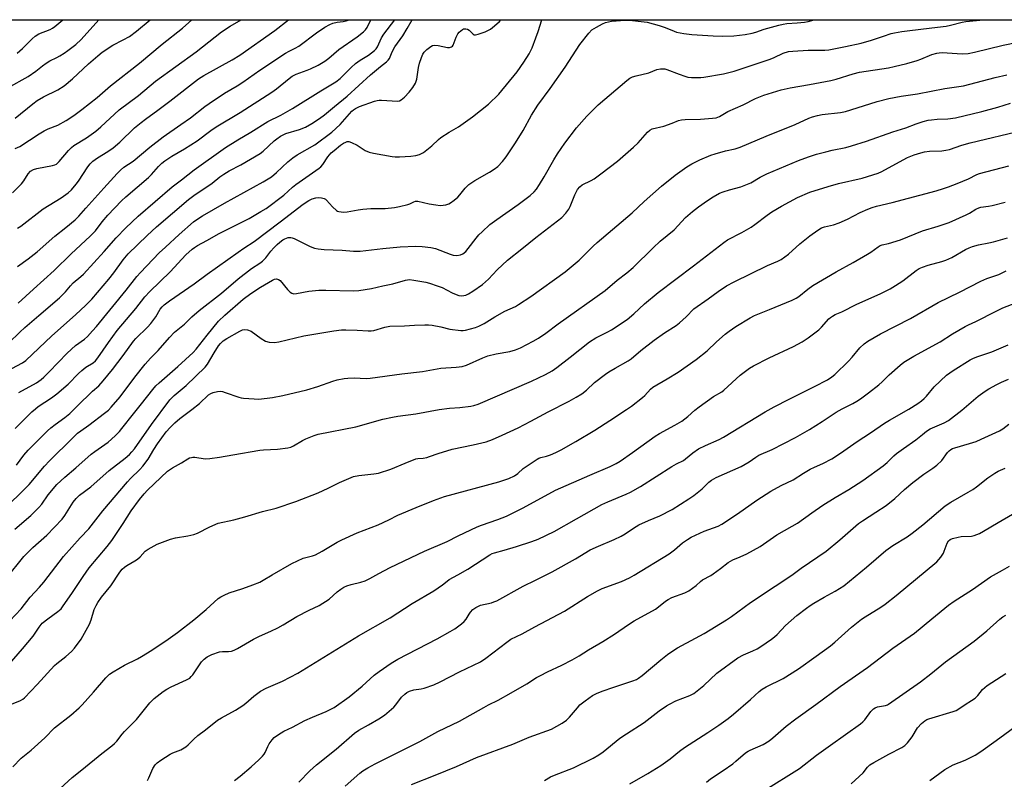
# Model space of a CAD drawing. Units: inches. Extents: x 1213771 to 1219771, y 557455 to 561456.
# Drawn here: x 1214597 to 1214976, y 561163 to 561456 of the extents above; entities that cross this region are included whole.
import ezdxf

# ---------------------------------------------------------------- set-up
doc = ezdxf.new("R2010")
doc.units = ezdxf.units.IN
doc.header["$MEASUREMENT"] = 0
doc.layers.add('NTRL-Trees', color=3, linetype='Continuous')
doc.layers.add('Undefined', color=1, linetype='Continuous')

msp = doc.modelspace()

# ---------------------------------------------------------------- linework, layer by layer
at = {"layer": 'NTRL-Trees'}
msp.add_polyline3d([(1214418.46, 561455.72, 0), (1215089.69, 561455.65, 0), (1215340.86, 561349.59, 0), (1215600.3, 561182.04, 0), (1215680.18, 561134.27, 0), (1215817.19, 561037.74, 0), (1215823.4, 561005.89, 0), (1215813.95, 560988.67, 0), (1215788.4, 560972.55, 0), (1215770.62, 560947.55, 0), (1215766.17, 560916.44, 0), (1215798.4, 560899.78, 0), (1215846.17, 560900.89, 0), (1215877.84, 560910.33, 0), (1215886.17, 560934.78, 0), (1215910.06, 560958.67, 0), (1215939.56, 560951.52, 0), (1216345.49, 560665.52, 0)], dxfattribs=at)
at = {"layer": 'Undefined'}
for points, elevation in [([(1214589.95, 561266.11), (1214600.74, 561276.74), (1214606.56, 561283.8), (1214608.49, 561285.93), (1214617.47, 561294.76), (1214619.32, 561296.49), (1214620.54, 561297.46), (1214623.6, 561299.58), (1214629.68, 561304.2), (1214631.19, 561305.43), (1214632.32, 561306.53), (1214635.67, 561310.52), (1214641.36, 561318.05), (1214645.38, 561323.09), (1214647.44, 561325.37), (1214650.31, 561328.37), (1214654.71, 561333.32), (1214656.69, 561335.39), (1214660.44, 561338.55), (1214663.35, 561341.32), (1214666.15, 561343.78), (1214674.75, 561350.37), (1214681.16, 561355.95), (1214686.32, 561359.88), (1214689.52, 561361.99), (1214690.58, 561362.78), (1214691.85, 561364.08), (1214693.75, 561366.54), (1214694.91, 561367.88), (1214696.15, 561369.17), (1214697.25, 561370.12), (1214698.42, 561370.99), (1214699.16, 561371.4), (1214700.44, 561371.81), (1214701.48, 561371.9), (1214702.01, 561371.79), (1214702.78, 561371.49), (1214708.93, 561368.34), (1214710.52, 561367.72), (1214711.94, 561367.49), (1214714.24, 561367.27), (1214721.18, 561366.96), (1214725.56, 561366.58), (1214728.08, 561366.64), (1214736.91, 561367.66), (1214743.53, 561368.25), (1214749.58, 561368.47), (1214752.07, 561368.41), (1214755.34, 561367.98), (1214757.1, 561367.64), (1214762.81, 561365.46), (1214763.94, 561365.11), (1214765.34, 561364.99), (1214766.72, 561365.16), (1214767.73, 561365.62), (1214768.85, 561366.51), (1214769.77, 561367.59), (1214772.79, 561371.62), (1214773.86, 561372.88), (1214775.06, 561374.1), (1214778.11, 561376.84), (1214780.77, 561378.84), (1214788.99, 561384.51), (1214793.65, 561388.09), (1214795.12, 561389.41), (1214796.04, 561390.48), (1214797.17, 561392.21), (1214799, 561395.25), (1214802.66, 561401.79), (1214804.12, 561404.13), (1214806.91, 561408.2), (1214811.45, 561414.11), (1214815.37, 561418.53), (1214819.78, 561422.93), (1214830.83, 561432.27), (1214832.02, 561433.15), (1214833.04, 561433.71), (1214834.45, 561434.15), (1214839.34, 561435.29), (1214842.44, 561436.52), (1214843.79, 561436.75), (1214844.88, 561436.82), (1214845.41, 561436.78), (1214846.26, 561436.57), (1214850.97, 561434.71), (1214853.17, 561433.94), (1214854.28, 561433.64), (1214855.69, 561433.51), (1214858.24, 561433.45), (1214859.38, 561433.48), (1214860.54, 561433.62), (1214868.04, 561434.9), (1214872.22, 561435.87), (1214877.92, 561437.89), (1214886.04, 561440.47), (1214887.58, 561441.11), (1214891.03, 561442.82), (1214893.05, 561443.42), (1214894.79, 561443.62), (1214900.64, 561444.02), (1214907.07, 561443.96), (1214908.59, 561444.09), (1214915.09, 561445.37), (1214921.01, 561446.65), (1214925.03, 561447.78), (1214929.6, 561449.44), (1214932.55, 561450.38), (1214933.93, 561450.7), (1214936.75, 561451.2), (1214938.76, 561451.49), (1214948.33, 561452.54), (1214953.76, 561453.27), (1214955.51, 561453.61), (1214959.98, 561454.78), (1214961.39, 561455.03), (1214968.18, 561455.66)], 472), ([(1214592.11, 561320.39), (1214598.18, 561323.61), (1214599.46, 561324.5), (1214609.36, 561333.99), (1214618.48, 561342.04), (1214622.5, 561345.76), (1214624.76, 561348.07), (1214631.34, 561355.78), (1214633.28, 561358.27), (1214636.89, 561363.32), (1214638.79, 561365.52), (1214646.08, 561372.66), (1214649.7, 561376.03), (1214661.98, 561386.43), (1214664.09, 561388.03), (1214671.16, 561392.84), (1214674.13, 561395.23), (1214675.6, 561396.25), (1214677.64, 561397.48), (1214682.23, 561399.85), (1214689.58, 561404.16), (1214690.73, 561405.1), (1214695.02, 561409.1), (1214696, 561409.88), (1214697.47, 561410.85), (1214698.49, 561411.42), (1214699.57, 561411.86), (1214704.72, 561413.43), (1214707.11, 561414.37), (1214709.55, 561415.69), (1214712.52, 561417.71), (1214714.45, 561419.11), (1214718.2, 561422.32), (1214723.11, 561426.23), (1214732.16, 561434.44), (1214736.03, 561437.75), (1214738.34, 561439.53), (1214738.94, 561440.12), (1214739.39, 561440.81), (1214740.46, 561443.34), (1214741.53, 561445.31), (1214744.57, 561449.54), (1214746.28, 561452.34), (1214748.21, 561455.69)], 464), ([(1214592.49, 561429.54), (1214600.31, 561433.81), (1214603.3, 561435.9), (1214605.82, 561437.97), (1214607.19, 561438.95), (1214608.61, 561439.82), (1214611.31, 561441.11), (1214612.55, 561441.79), (1214614.19, 561442.81), (1214615.62, 561443.85), (1214618.64, 561446.19), (1214620.69, 561448.1), (1214627.53, 561455.67), (1214627.56, 561455.7)], 448), ([(1214592.91, 561331.31), (1214597.11, 561335.43), (1214599.03, 561337.19), (1214604.47, 561341.79), (1214612.34, 561348.64), (1214614.64, 561350.92), (1214616.6, 561353.3), (1214617.6, 561354.39), (1214620.55, 561356.8), (1214621.56, 561357.78), (1214629.54, 561366.5), (1214634.14, 561371.77), (1214637.89, 561375.59), (1214642.7, 561380.02), (1214655.7, 561391.43), (1214659.38, 561394.01), (1214664.17, 561397.87), (1214676.35, 561406.54), (1214681.02, 561409.43), (1214686.1, 561412.4), (1214692.64, 561416.54), (1214697.58, 561419), (1214702.03, 561421.47), (1214713, 561428.29), (1214718.78, 561431.79), (1214720.42, 561433.08), (1214724.62, 561437.3), (1214726.39, 561438.91), (1214728.17, 561440.15), (1214731.37, 561442.1), (1214733.68, 561443.86), (1214734.29, 561444.47), (1214734.83, 561445.28), (1214736.33, 561448.71), (1214737.23, 561450.18), (1214741.52, 561455.69)], 462), ([(1214594.24, 561389.03), (1214597.69, 561392.57), (1214598.58, 561393.7), (1214600.28, 561396.34), (1214601.26, 561397.34), (1214602.38, 561398.01), (1214603.61, 561398.47), (1214609.69, 561399.54), (1214610.52, 561399.78), (1214611.17, 561400.11), (1214612.2, 561401.09), (1214615.77, 561405.33), (1214616.94, 561406.53), (1214617.9, 561407.23), (1214622.77, 561410.21), (1214626.3, 561412.76), (1214628.3, 561414.51), (1214635.39, 561421.04), (1214642.8, 561426.53), (1214649.3, 561431.99), (1214665.04, 561443.34), (1214674.74, 561451.02), (1214678.11, 561453.27), (1214682.32, 561455.69)], 454), ([(1214595.26, 561406.14), (1214597.09, 561406.94), (1214604.57, 561411.78), (1214606.49, 561412.95), (1214608.01, 561413.69), (1214611.69, 561415.11), (1214614.95, 561416.85), (1214617.89, 561418.84), (1214620.97, 561421.11), (1214626.81, 561425.76), (1214632.06, 561430.2), (1214643.2, 561438.93), (1214651.94, 561446.33), (1214659.7, 561452.51), (1214663.32, 561455.7)], 452), ([(1214595.31, 561298.36), (1214597.21, 561300.31), (1214601.77, 561304.7), (1214603.08, 561305.93), (1214604.15, 561306.77), (1214609.29, 561310.13), (1214611.36, 561311.62), (1214615.72, 561315.37), (1214619.68, 561319.44), (1214620.97, 561320.62), (1214622.53, 561321.88), (1214625.29, 561323.64), (1214626.24, 561324.42), (1214627.14, 561325.53), (1214631.28, 561331.5), (1214634.61, 561336.02), (1214641.8, 561344.55), (1214645.27, 561349.07), (1214647.12, 561351.03), (1214654.94, 561358.69), (1214660.98, 561365.15), (1214663.49, 561367.39), (1214664.37, 561368.06), (1214665.49, 561368.76), (1214669.11, 561370.7), (1214673.91, 561373.4), (1214681.83, 561377.32), (1214685.41, 561379.23), (1214689.95, 561381.83), (1214691.91, 561383.09), (1214698.77, 561388.22), (1214702.14, 561391.29), (1214703.34, 561392.27), (1214712.41, 561398.56), (1214713.01, 561399.09), (1214713.74, 561399.95), (1214715.72, 561402.89), (1214717.01, 561404.43), (1214718.09, 561405.38), (1214720.58, 561407.35), (1214721.74, 561408.12), (1214722.68, 561408.61), (1214723.17, 561408.77), (1214723.77, 561408.81), (1214724.84, 561408.5), (1214726.93, 561407.41), (1214730.03, 561405.35), (1214731.58, 561404.66), (1214733.32, 561404.27), (1214740.52, 561403.05), (1214741.64, 561402.93), (1214743.28, 561402.91), (1214747.64, 561403.15), (1214749.61, 561403.48), (1214750.98, 561403.81), (1214751.76, 561404.14), (1214752.5, 561404.6), (1214755.78, 561407.15), (1214758.26, 561409.63), (1214759.16, 561410.38), (1214762.42, 561412.43), (1214766.03, 561414.46), (1214771.41, 561418.3), (1214777.53, 561423.23), (1214781.49, 561427.1), (1214788.58, 561435.7), (1214791.22, 561439.39), (1214793.18, 561442.55), (1214794.32, 561444.87), (1214795.77, 561448.69), (1214796.66, 561451.17), (1214798.08, 561455.68)], 468), ([(1214595.34, 561417.84), (1214602.14, 561423.36), (1214603.77, 561424.56), (1214606.25, 561426.03), (1214611.7, 561428.71), (1214614.12, 561430.24), (1214617.38, 561432.98), (1214623.52, 561438.73), (1214627.08, 561441.84), (1214628.8, 561443.2), (1214632.86, 561445.95), (1214636.91, 561447.98), (1214639.26, 561449.27), (1214641.96, 561451.27), (1214647.33, 561455.7)], 450), ([(1214595.82, 561284.18), (1214598.64, 561288.01), (1214600.32, 561290.03), (1214607.79, 561297.37), (1214609.07, 561298.58), (1214610.66, 561299.92), (1214614.45, 561302.61), (1214616.31, 561304.06), (1214620.53, 561308.34), (1214623.65, 561311.34), (1214625.13, 561312.72), (1214627.47, 561314.71), (1214629.23, 561316.68), (1214632.81, 561320.98), (1214636.91, 561326.38), (1214640.84, 561332), (1214641.82, 561333.04), (1214646.25, 561337.28), (1214647.6, 561338.77), (1214649.41, 561341.26), (1214651.17, 561344.28), (1214651.84, 561345.14), (1214652.64, 561345.9), (1214654.71, 561347.43), (1214664.28, 561353.97), (1214669.26, 561357.74), (1214681.13, 561366.22), (1214683.33, 561367.72), (1214687.38, 561370.26), (1214697.28, 561377.92), (1214706.23, 561384.64), (1214708.39, 561386.08), (1214709.67, 561386.73), (1214711.05, 561387.1), (1214712.17, 561387.26), (1214713.27, 561387.19), (1214714.31, 561386.86), (1214714.78, 561386.61), (1214715.22, 561386.25), (1214717.51, 561383.64), (1214719, 561382.32), (1214719.47, 561382.04), (1214719.99, 561381.86), (1214721.67, 561381.64), (1214723.11, 561381.73), (1214727.41, 561382.56), (1214729.13, 561382.77), (1214732.3, 561382.98), (1214737.8, 561383.09), (1214741.32, 561383.36), (1214743.34, 561383.78), (1214746.47, 561384.58), (1214747.29, 561384.87), (1214748.75, 561385.61), (1214749.51, 561385.81), (1214750.32, 561385.79), (1214754.65, 561384.87), (1214757.28, 561384.43), (1214758.96, 561384.24), (1214760.07, 561384.27), (1214761.17, 561384.46), (1214762.24, 561384.77), (1214762.99, 561385.16), (1214764.39, 561386.23), (1214765.72, 561387.39), (1214766.49, 561388.24), (1214768.61, 561390.88), (1214770.04, 561392.25), (1214772.33, 561393.83), (1214777.94, 561397.06), (1214779.69, 561398.18), (1214781.11, 561399.25), (1214782.91, 561401.07), (1214784.33, 561402.96), (1214788, 561408.34), (1214790.9, 561413.07), (1214794.18, 561418.97), (1214796.51, 561422.81), (1214801.3, 561429.17), (1214807.13, 561437.43), (1214812.71, 561446.22), (1214816.17, 561450.54), (1214817.35, 561451.8), (1214819.12, 561452.89), (1214821.51, 561454.14), (1214822.6, 561454.62), (1214823.74, 561454.95), (1214824.9, 561455.16), (1214830.16, 561455.55), (1214831.91, 561455.5), (1214836.32, 561455.08), (1214838.65, 561454.73), (1214843.24, 561453.45), (1214845.21, 561452.83), (1214848.14, 561451.64), (1214850.01, 561450.98), (1214851.37, 561450.6), (1214852.76, 561450.35), (1214855.87, 561449.96), (1214864.1, 561449.53), (1214867.63, 561449.42), (1214872.03, 561449.49), (1214876.4, 561450.02), (1214879.08, 561450.55), (1214880.49, 561450.95), (1214883.72, 561452.06), (1214889.36, 561453.66), (1214891.03, 561454.04), (1214892.41, 561454.21), (1214896.4, 561454.48), (1214899.3, 561454.8), (1214900.59, 561455.04), (1214902.91, 561455.67)], 470), ([(1214596.07, 561442.8), (1214598.08, 561444.59), (1214601.85, 561448.39), (1214602.96, 561449.38), (1214604.43, 561450.3), (1214608.74, 561451.97), (1214609.69, 561452.46), (1214610.59, 561453.06), (1214613.6, 561455.7)], 446), ([(1214596.15, 561360.65), (1214600.29, 561363.67), (1214603.76, 561366.38), (1214610.6, 561372.39), (1214614.84, 561375.74), (1214618.38, 561378.71), (1214619.85, 561380.11), (1214622.5, 561383.18), (1214629.42, 561390.86), (1214634.55, 561396.49), (1214635.8, 561397.77), (1214637.16, 561398.88), (1214640.72, 561401.27), (1214647.16, 561406.62), (1214652.29, 561410.57), (1214659.05, 561415.43), (1214662.76, 561418), (1214668.38, 561422.31), (1214670.05, 561423.51), (1214675.9, 561427.38), (1214680.72, 561430.24), (1214682.92, 561431.64), (1214689.55, 561436.23), (1214699.44, 561442.78), (1214700.77, 561443.56), (1214703.13, 561444.71), (1214704.55, 561445.53), (1214711.33, 561450.62), (1214714.59, 561452.81), (1214716.51, 561453.91), (1214717.61, 561454.37), (1214719.28, 561454.79), (1214721.66, 561455.06), (1214722.75, 561455.27), (1214723.95, 561455.69)], 458), ([(1214596.2, 561375.48), (1214597.44, 561376.23), (1214606.12, 561382.89), (1214613.06, 561387.17), (1214615.74, 561389.04), (1214616.97, 561390.22), (1214618.83, 561392.36), (1214619.68, 561393.56), (1214623.25, 561399.06), (1214624.19, 561400.18), (1214625.23, 561401.21), (1214627.03, 561402.55), (1214630.92, 561404.93), (1214632.97, 561406.37), (1214635.6, 561408.6), (1214641.28, 561414.07), (1214643.79, 561416.17), (1214645.43, 561417.45), (1214650.2, 561420.9), (1214654.88, 561424.4), (1214665.89, 561432.89), (1214667.95, 561434.22), (1214678.82, 561440.26), (1214681.77, 561442.04), (1214695.28, 561451.53), (1214700.58, 561455.69)], 456), ([(1214596.42, 561346.57), (1214602.32, 561352.02), (1214610.25, 561359.16), (1214616.89, 561365.61), (1214624.22, 561372.39), (1214626.2, 561374.43), (1214628.81, 561377.84), (1214631.04, 561380.42), (1214636.25, 561385.97), (1214637.85, 561387.46), (1214646.61, 561395.02), (1214647.78, 561396.18), (1214650.55, 561399.25), (1214651.81, 561400.47), (1214652.93, 561401.4), (1214655.58, 561403.24), (1214660.54, 561406.05), (1214665.41, 561409.13), (1214670.67, 561413.08), (1214672.65, 561414.45), (1214681.95, 561420.05), (1214694.07, 561427.79), (1214695.9, 561429.09), (1214700.84, 561433.1), (1214702.02, 561433.94), (1214703.53, 561434.69), (1214707.72, 561436.27), (1214709.06, 561436.84), (1214711.96, 561438.27), (1214714.49, 561439.76), (1214716.11, 561440.97), (1214719.97, 561444.26), (1214726.94, 561449.13), (1214729.48, 561451), (1214730.25, 561451.79), (1214730.85, 561452.68), (1214732.28, 561455.69)], 460), ([(1214596.75, 561312.13), (1214603.5, 561315.95), (1214605.34, 561317.2), (1214606.38, 561318.14), (1214608.38, 561320.16), (1214615.27, 561327.39), (1214618.52, 561330.23), (1214621.98, 561332.77), (1214623.14, 561333.81), (1214625.11, 561335.89), (1214626.62, 561337.64), (1214638, 561351.54), (1214642.15, 561356.79), (1214643.5, 561358.35), (1214650.69, 561365.99), (1214653.21, 561368.1), (1214658.42, 561372.98), (1214664.03, 561377.9), (1214665.69, 561379.11), (1214667.48, 561380.19), (1214675.89, 561385.05), (1214690.81, 561393.28), (1214694.03, 561395.28), (1214695.99, 561396.85), (1214700.29, 561401.05), (1214702.18, 561402.58), (1214703.85, 561403.67), (1214710.69, 561407.57), (1214717.23, 561412.42), (1214720.45, 561415.41), (1214724.95, 561420.45), (1214725.59, 561421.02), (1214726.31, 561421.51), (1214727.93, 561422.25), (1214733.7, 561424.36), (1214734.72, 561424.66), (1214735.52, 561424.75), (1214736.34, 561424.74), (1214742.47, 561424.3), (1214743.29, 561424.43), (1214743.98, 561424.82), (1214745.24, 561425.93), (1214747.04, 561427.76), (1214748.43, 561429.62), (1214749.43, 561431.26), (1214749.76, 561432), (1214749.98, 561432.85), (1214750.55, 561437.3), (1214750.96, 561439.01), (1214751.76, 561441.18), (1214752.33, 561442.5), (1214752.79, 561443.21), (1214753.76, 561444.22), (1214755.31, 561445.44), (1214756.01, 561445.75), (1214756.76, 561445.89), (1214758.23, 561445.78), (1214761.73, 561445.06), (1214762.56, 561445.06), (1214763.3, 561445.22), (1214763.66, 561445.5), (1214763.92, 561445.89), (1214765.1, 561449), (1214765.75, 561450.27), (1214766.27, 561450.9), (1214766.86, 561451.46), (1214767.51, 561451.93), (1214767.95, 561452.14), (1214768.39, 561452.24), (1214768.83, 561452.25), (1214769.49, 561452.03), (1214770.11, 561451.63), (1214771.62, 561450.17), (1214772.02, 561449.95), (1214772.5, 561449.91), (1214773.55, 561450.13), (1214776.28, 561451.08), (1214777.61, 561451.63), (1214778.33, 561452.07), (1214779.88, 561453.33), (1214781.78, 561455.05), (1214782.37, 561455.68)], 466), ([(1214595.2, 561259.51), (1214601.27, 561264.89), (1214604.39, 561267.9), (1214605.51, 561269.23), (1214608, 561272.73), (1214611.39, 561276.8), (1214614.36, 561279.65), (1214618.69, 561283.13), (1214624.58, 561288.4), (1214625.97, 561289.44), (1214631.13, 561293.01), (1214633.83, 561295.56), (1214635.45, 561297.19), (1214636.41, 561298.29), (1214640.81, 561303.93), (1214643.95, 561307.78), (1214648.26, 561313.35), (1214649.41, 561314.7), (1214650.69, 561315.95), (1214657.91, 561322.21), (1214663.81, 561327.53), (1214665.05, 561328.92), (1214669.29, 561334.31), (1214673.65, 561339.59), (1214676.08, 561342), (1214683.11, 561348.06), (1214686.1, 561350.36), (1214689.72, 561352.77), (1214694.4, 561355.47), (1214695.15, 561355.78), (1214695.94, 561355.9), (1214696.7, 561355.73), (1214697.36, 561355.25), (1214700.17, 561351.85), (1214701.15, 561350.82), (1214701.82, 561350.4), (1214702.55, 561350.22), (1214703.69, 561350.29), (1214708.34, 561351.16), (1214712.27, 561351.63), (1214714.87, 561351.63), (1214725.56, 561351.37), (1214727.58, 561351.47), (1214732.54, 561352.24), (1214736.85, 561353.3), (1214740.76, 561354.05), (1214745.57, 561355.47), (1214746.4, 561355.62), (1214747.15, 561355.66), (1214748.84, 561355.47), (1214753.43, 561354.61), (1214754.83, 561354.25), (1214757.84, 561353.31), (1214759.72, 561352.63), (1214763.57, 561350.6), (1214765.13, 561349.91), (1214766.19, 561349.54), (1214767.24, 561349.42), (1214768.8, 561349.68), (1214769.83, 561350.12), (1214771.56, 561351.15), (1214775.22, 561353.75), (1214777.53, 561355.86), (1214780.85, 561359.45), (1214784.93, 561363.17), (1214790.35, 561367.45), (1214795.74, 561371.91), (1214805.81, 561379.6), (1214807.32, 561381.25), (1214808.49, 561382.81), (1214809, 561383.86), (1214810.74, 561388.27), (1214811.86, 561390.31), (1214812.71, 561391.43), (1214813.65, 561392.08), (1214817.07, 561393.75), (1214818.28, 561394.49), (1214820.82, 561396.33), (1214827.2, 561401.22), (1214833.44, 561406.64), (1214835.17, 561408.36), (1214838.8, 561412.39), (1214839.66, 561413.15), (1214840.57, 561413.66), (1214845.02, 561414.75), (1214848.31, 561415.89), (1214850.72, 561416.86), (1214851.83, 561417.15), (1214853.27, 561417.3), (1214859.13, 561417.4), (1214863.82, 561417.75), (1214865.22, 561417.98), (1214866.45, 561418.48), (1214869.78, 561420.35), (1214875.56, 561422.88), (1214880.4, 561425.39), (1214883.64, 561426.64), (1214890.24, 561428.72), (1214893.72, 561429.53), (1214901.16, 561430.78), (1214909.34, 561432.29), (1214911.47, 561432.83), (1214917.96, 561434.83), (1214920.46, 561435.46), (1214931.57, 561437.24), (1214933.81, 561437.68), (1214938.59, 561438.91), (1214942.62, 561440.06), (1214944, 561440.56), (1214948.33, 561442.33), (1214950.26, 561442.88), (1214951.1, 561443.02), (1214952.24, 561443.05), (1214960, 561442.62), (1214962.2, 561442.72), (1214964.75, 561443.19), (1214975.72, 561445.86), (1214981.37, 561447.08)], 474), ([(1214591.81, 561240.55), (1214598.6, 561249.02), (1214602.04, 561252.56), (1214607.47, 561257.28), (1214613.44, 561263.41), (1214614.47, 561264.82), (1214617.61, 561269.92), (1214618.81, 561271.43), (1214620.1, 561272.63), (1214624.42, 561275.88), (1214631.49, 561282.19), (1214637.68, 561286.92), (1214639.34, 561288.35), (1214640.26, 561289.28), (1214641.27, 561290.56), (1214647.81, 561299.89), (1214654.83, 561309.31), (1214655.56, 561310.13), (1214656.54, 561311.05), (1214661.19, 561314.86), (1214668.49, 561322), (1214669.33, 561323.13), (1214671.88, 561327.43), (1214673.64, 561330.17), (1214674.34, 561331.08), (1214675.34, 561332.04), (1214676.76, 561332.99), (1214681.84, 561335.78), (1214682.89, 561336.27), (1214683.72, 561336.47), (1214684.82, 561336.36), (1214686.14, 561335.84), (1214689.99, 561333.02), (1214691.64, 561332.01), (1214693.04, 561331.62), (1214695.11, 561331.43), (1214696.82, 561331.67), (1214706.43, 561334), (1214718, 561335.98), (1214720.9, 561336.33), (1214722.63, 561336.36), (1214726.97, 561336.2), (1214731.27, 561335.89), (1214732.37, 561335.87), (1214733.45, 561336.04), (1214737.65, 561337.29), (1214739.63, 561337.7), (1214745.27, 561337.82), (1214749.04, 561338.1), (1214753.06, 561338.24), (1214754.46, 561338.21), (1214755.84, 561338.06), (1214759.24, 561337.44), (1214762.63, 561336.62), (1214766.94, 561336.09), (1214767.79, 561336.09), (1214768.64, 561336.22), (1214772.54, 561337.26), (1214773.85, 561337.77), (1214775.84, 561338.75), (1214780, 561341.29), (1214783.91, 561343.51), (1214787.95, 561345.36), (1214789.15, 561346.03), (1214793.83, 561349.17), (1214807.09, 561358.6), (1214812.45, 561363.08), (1214817.88, 561368.57), (1214819.35, 561369.95), (1214832.82, 561381.33), (1214837.48, 561385.73), (1214844.2, 561391.64), (1214849.39, 561395.82), (1214853.94, 561399.01), (1214855.89, 561400.23), (1214858.93, 561401.74), (1214863.14, 561403.52), (1214864.78, 561404.11), (1214868.76, 561405.26), (1214872.56, 561406.06), (1214874.47, 561406.63), (1214884.42, 561410.85), (1214895.64, 561415.35), (1214900.88, 561417.77), (1214902.28, 561418.26), (1214904.29, 561418.83), (1214906.04, 561419.18), (1214913.13, 561420.05), (1214915.08, 561420.43), (1214919.5, 561421.73), (1214927.19, 561424.22), (1214931.73, 561425.38), (1214936.51, 561426.24), (1214942.8, 561427.15), (1214953.3, 561429.17), (1214960.47, 561430.29), (1214972.63, 561433.46), (1214977.19, 561434.51)], 476), ([(1214593.27, 561224.28), (1214597.56, 561228.87), (1214601.09, 561233.33), (1214604.66, 561237.23), (1214606.29, 561239.12), (1214613.91, 561249.01), (1214620.28, 561256.18), (1214623.66, 561259.66), (1214629.11, 561266.6), (1214638.53, 561277.79), (1214639.67, 561279.04), (1214643.25, 561282.55), (1214644.41, 561283.82), (1214646.46, 561286.46), (1214648.69, 561290.3), (1214650.09, 561292.47), (1214653.48, 561297.03), (1214654.92, 561298.75), (1214656.73, 561300.53), (1214658.68, 561302.22), (1214663.32, 561305.62), (1214666.24, 561307.96), (1214669.76, 561311.27), (1214670.59, 561311.84), (1214671.59, 561312.24), (1214673.23, 561312.58), (1214674.33, 561312.65), (1214675.14, 561312.53), (1214676.22, 561312.24), (1214681.47, 561310.4), (1214682.32, 561310.16), (1214683.2, 561310.03), (1214687.37, 561309.72), (1214689.16, 561309.67), (1214694.37, 561310.26), (1214698.41, 561311.09), (1214707.66, 561313.26), (1214711.84, 561314.53), (1214717.66, 561316.61), (1214719.35, 561317.05), (1214721.93, 561317.57), (1214723.34, 561317.72), (1214725.87, 561317.81), (1214730.41, 561317.63), (1214731.93, 561317.69), (1214744.25, 561319.37), (1214752.11, 561320.32), (1214759.25, 561321.56), (1214765.11, 561321.94), (1214767.46, 561322.24), (1214769.13, 561322.73), (1214775.44, 561325.57), (1214777.24, 561326.25), (1214780.55, 561327.01), (1214785.77, 561327.91), (1214787.99, 561328.56), (1214789.86, 561329.33), (1214794.73, 561331.97), (1214796.75, 561333.12), (1214799.68, 561334.97), (1214804.41, 561338.62), (1214822.44, 561351.5), (1214827.08, 561355.42), (1214830.89, 561358.26), (1214833.31, 561360.3), (1214840.98, 561367.94), (1214843.7, 561370.41), (1214849.01, 561374.87), (1214853.42, 561379.51), (1214856.1, 561381.85), (1214858.39, 561383.69), (1214861.92, 561386.15), (1214864.07, 561387.53), (1214866.56, 561388.88), (1214867.9, 561389.41), (1214870.38, 561390.22), (1214874.76, 561391.4), (1214877.24, 561392.34), (1214878.57, 561392.96), (1214882.15, 561395.07), (1214884.7, 561396.39), (1214896.92, 561401.47), (1214900.73, 561402.93), (1214903.92, 561403.94), (1214907.42, 561404.87), (1214909.91, 561405.47), (1214915.14, 561406.52), (1214917.28, 561407.12), (1214923.09, 561408.96), (1214933.23, 561412.51), (1214938.24, 561414.06), (1214942.3, 561415.64), (1214944.92, 561416.52), (1214946.8, 561416.98), (1214948.2, 561417.22), (1214950.29, 561417.39), (1214954.42, 561417.52), (1214957.37, 561417.92), (1214967.53, 561420.32), (1214973.74, 561422.01), (1214978.57, 561423.55)], 478), ([(1214587.2, 561201.07), (1214598.07, 561213.44), (1214602.21, 561218.43), (1214604.49, 561221.78), (1214605.71, 561223.33), (1214607.83, 561225.1), (1214611.78, 561227.84), (1214612.95, 561228.92), (1214613.83, 561230.06), (1214617.14, 561234.85), (1214621.42, 561241.35), (1214623.74, 561244.67), (1214630.73, 561252.91), (1214632.58, 561255.26), (1214636.88, 561261.7), (1214639.99, 561266.58), (1214643.18, 561270.99), (1214644.98, 561273.18), (1214646.3, 561274.59), (1214654, 561281.96), (1214655.89, 561283.23), (1214659.3, 561285.13), (1214661.75, 561286.64), (1214662.48, 561286.99), (1214663.18, 561287.22), (1214663.66, 561287.31), (1214664.5, 561287.3), (1214668.49, 561286.7), (1214670.23, 561286.73), (1214674.02, 561287.24), (1214679.05, 561288.19), (1214689.5, 561289.97), (1214690.94, 561290.12), (1214696.26, 561290.43), (1214700.32, 561290.89), (1214701.39, 561291.18), (1214702.41, 561291.59), (1214705.93, 561293.7), (1214707.21, 561294.35), (1214710.37, 561295.68), (1214712, 561296.17), (1214726.42, 561298.92), (1214736.87, 561301.87), (1214740.64, 561302.65), (1214742.69, 561303.01), (1214749.62, 561303.98), (1214758.53, 561305.61), (1214762.54, 561306.13), (1214766.51, 561306.45), (1214770.8, 561306.95), (1214771.94, 561307.17), (1214773.62, 561307.72), (1214794.07, 561316.49), (1214799.49, 561319.09), (1214802.02, 561320.5), (1214803.88, 561321.82), (1214809.07, 561325.81), (1214816.49, 561331.71), (1214818.86, 561333.17), (1214823.51, 561335.49), (1214824.96, 561336.29), (1214830.92, 561340.31), (1214833.51, 561342.41), (1214837.62, 561346.29), (1214842.83, 561350.63), (1214856.56, 561360.99), (1214868.13, 561369.98), (1214869.64, 561370.91), (1214875.09, 561373.8), (1214878.64, 561375.88), (1214880.09, 561376.85), (1214884.86, 561380.45), (1214886.69, 561381.7), (1214890.35, 561383.9), (1214896.49, 561387.31), (1214901.31, 561389.32), (1214908.34, 561391.51), (1214912.28, 561392.64), (1214921.5, 561394.71), (1214927.63, 561396.59), (1214928.96, 561397.21), (1214934.41, 561400.27), (1214938.9, 561402.61), (1214941.46, 561403.69), (1214943.98, 561404.49), (1214945.41, 561404.8), (1214947.43, 561405.09), (1214952.06, 561405.22), (1214953.68, 561405.43), (1214955.01, 561405.77), (1214959.77, 561407.36), (1214963.02, 561408.32), (1214983.45, 561413.25)], 480), ([(1214593.89, 561192.15), (1214597.31, 561193.54), (1214598.25, 561194.11), (1214598.91, 561194.64), (1214603.81, 561199.79), (1214610.44, 561207.12), (1214611.3, 561207.87), (1214614.8, 561210.48), (1214616.95, 561212.48), (1214618.11, 561213.78), (1214620.68, 561217.26), (1214623.9, 561223.04), (1214624.58, 561224.63), (1214625.76, 561228.58), (1214626.43, 561230.15), (1214627.1, 561231.38), (1214628.5, 561233.4), (1214632.07, 561237.8), (1214635.62, 561243), (1214636.54, 561244.16), (1214637.36, 561244.95), (1214638.31, 561245.61), (1214641.4, 561247.37), (1214642.38, 561248.02), (1214643.39, 561248.95), (1214645.4, 561251.04), (1214646.5, 561251.84), (1214650, 561253.74), (1214655.1, 561255.69), (1214657.02, 561256.24), (1214661.81, 561256.94), (1214664.14, 561257.46), (1214665.5, 561258.03), (1214670.27, 561260.49), (1214673.44, 561261.83), (1214679.5, 561263.2), (1214683.72, 561264.27), (1214690.49, 561266.38), (1214695.84, 561267.7), (1214703.42, 561270.22), (1214711.97, 561273.5), (1214715.87, 561275.33), (1214720.13, 561277.52), (1214725.58, 561279.82), (1214727.64, 561280.27), (1214733.43, 561280.83), (1214735.15, 561281.15), (1214739.97, 561282.71), (1214745.41, 561285.04), (1214749.54, 561286.61), (1214750.38, 561286.8), (1214752.43, 561286.95), (1214753.79, 561287.19), (1214754.89, 561287.52), (1214758.22, 561288.73), (1214763.56, 561290.38), (1214771.63, 561292.04), (1214776.61, 561293.25), (1214779.09, 561294.15), (1214782.87, 561295.75), (1214788.98, 561298.57), (1214793.84, 561301.09), (1214800.51, 561304.78), (1214808.67, 561308.89), (1214811.29, 561310.33), (1214813.53, 561311.67), (1214815.26, 561313.03), (1214818.37, 561316.04), (1214822.63, 561319.26), (1214823.85, 561320.08), (1214826.33, 561321.56), (1214831.29, 561324.32), (1214832.45, 561325.2), (1214836.27, 561328.39), (1214841.35, 561332.31), (1214845.38, 561335.1), (1214849.77, 561337.96), (1214851.11, 561339.07), (1214853.63, 561341.35), (1214856.68, 561344.38), (1214862.11, 561348.23), (1214865.99, 561351.1), (1214869.21, 561353.21), (1214872.16, 561354.83), (1214884.93, 561361.11), (1214888.95, 561362.75), (1214890.22, 561363.41), (1214893.03, 561365.43), (1214897.48, 561369.44), (1214901.26, 561372.52), (1214904.32, 561374.72), (1214905.8, 561375.58), (1214906.89, 561375.93), (1214910.41, 561376.71), (1214912.61, 561377.47), (1214915.75, 561378.93), (1214920.66, 561381.45), (1214923.62, 561382.76), (1214925.25, 561383.4), (1214926.92, 561383.9), (1214932.95, 561385.29), (1214949.91, 561389.85), (1214952.77, 561390.68), (1214954.71, 561391.36), (1214958.01, 561392.64), (1214962.33, 561394.49), (1214965.66, 561396.08), (1214966.63, 561396.45), (1214977.98, 561399.41)], 482), ([(1214594.35, 561168.08), (1214597.67, 561171.34), (1214601.52, 561174.49), (1214606.66, 561179.29), (1214610.44, 561183.08), (1214616.71, 561187.93), (1214619.88, 561190.79), (1214621.08, 561191.99), (1214625.45, 561196.75), (1214630.22, 561202.37), (1214631.6, 561203.75), (1214633.04, 561204.7), (1214637.41, 561207.15), (1214642.38, 561209.64), (1214643.9, 561210.5), (1214647.87, 561212.95), (1214654.15, 561217.23), (1214657.75, 561219.81), (1214664.11, 561224.62), (1214668.8, 561228.62), (1214673.51, 561232.87), (1214674.47, 561233.53), (1214675.77, 561234.21), (1214677.65, 561235.04), (1214682.9, 561236.73), (1214686.83, 561238.14), (1214689.48, 561239.19), (1214690.76, 561239.87), (1214694.28, 561242.04), (1214701.8, 561246.3), (1214706.21, 561248.36), (1214709.83, 561249.27), (1214710.93, 561249.7), (1214713.46, 561251.12), (1214719.26, 561254.57), (1214721.05, 561255.52), (1214727.04, 561258.21), (1214735.06, 561261.21), (1214739.21, 561263.16), (1214742.71, 561264.9), (1214749.65, 561267.88), (1214756.43, 561270.64), (1214760.56, 561272.15), (1214781.59, 561277.82), (1214785.41, 561279.11), (1214787.51, 561280.07), (1214788.82, 561281.01), (1214790.96, 561282.97), (1214796.28, 561286.49), (1214797, 561286.88), (1214797.73, 561287.16), (1214799.92, 561287.67), (1214801.47, 561288.16), (1214803.52, 561289.08), (1214805.56, 561290.12), (1214811.22, 561293.34), (1214818.5, 561297.73), (1214824.34, 561301.38), (1214830.7, 561305.62), (1214832.57, 561306.94), (1214836.91, 561310.3), (1214837.76, 561311.09), (1214839.96, 561313.44), (1214840.9, 561314.23), (1214846.32, 561317.41), (1214850.53, 561320.04), (1214857.51, 561324.84), (1214861.71, 561328.25), (1214865.4, 561331.73), (1214868.67, 561334.64), (1214870.25, 561335.84), (1214872.82, 561337.58), (1214878.28, 561340.87), (1214880.02, 561341.82), (1214885.7, 561344.2), (1214894.51, 561347.74), (1214896.02, 561348.45), (1214897.11, 561349.17), (1214900.46, 561351.94), (1214902.48, 561353.39), (1214911.4, 561358.62), (1214918.01, 561362.29), (1214923.53, 561365.47), (1214924.76, 561366.24), (1214927.61, 561368.29), (1214928.36, 561368.72), (1214929.1, 561368.99), (1214931.64, 561369.54), (1214936.17, 561370.94), (1214944.7, 561374.38), (1214950.66, 561376.17), (1214954.99, 561377.61), (1214961.54, 561380.55), (1214962.76, 561381.22), (1214965.27, 561382.8), (1214966.39, 561383.33), (1214967.1, 561383.51), (1214970.11, 561383.92), (1214971.51, 561384.22), (1214976.5, 561385.53)], 484), ([(1214612.65, 561159.75), (1214617.2, 561163.97), (1214621, 561166.95), (1214628.71, 561173.26), (1214632.48, 561176.11), (1214633.51, 561177.01), (1214634.42, 561177.97), (1214636.48, 561180.64), (1214637.36, 561181.64), (1214642.01, 561186.26), (1214647.13, 561192.67), (1214647.92, 561193.53), (1214648.81, 561194.31), (1214652.29, 561197.05), (1214653.7, 561198.01), (1214655.38, 561198.89), (1214661.32, 561201.53), (1214662.52, 561202.25), (1214663.11, 561202.81), (1214663.65, 561203.49), (1214667.08, 561208.55), (1214668.08, 561209.55), (1214669.19, 561210.41), (1214670.99, 561211.25), (1214673.92, 561212.32), (1214675.14, 561212.52), (1214677.42, 561212.52), (1214678.54, 561212.65), (1214679.6, 561212.98), (1214680.88, 561213.57), (1214687.05, 561217.24), (1214689.44, 561218.43), (1214693.78, 561220.32), (1214696.41, 561221.63), (1214698.48, 561222.74), (1214703.76, 561225.96), (1214708.47, 561228.38), (1214712.3, 561230.16), (1214716.2, 561232.66), (1214719.24, 561235.45), (1214720.64, 561236.5), (1214721.86, 561237.26), (1214722.95, 561237.71), (1214724.65, 561238.25), (1214728.44, 561239.1), (1214730.12, 561239.64), (1214731.87, 561240.55), (1214735.28, 561242.55), (1214739.7, 561244.83), (1214752.9, 561251.16), (1214761.62, 561254.79), (1214765.92, 561257.04), (1214773.16, 561260.51), (1214774.82, 561261.13), (1214781.18, 561263.24), (1214784.49, 561264.54), (1214790.92, 561267.72), (1214803.39, 561274.56), (1214816.64, 561280.42), (1214824.46, 561283.67), (1214826.78, 561284.79), (1214828.29, 561285.76), (1214833.02, 561289.07), (1214841.74, 561295.37), (1214843.37, 561296.35), (1214849.37, 561299.57), (1214852.06, 561301.21), (1214854.28, 561302.93), (1214857.06, 561305.4), (1214858.69, 561306.65), (1214864.19, 561310.63), (1214867.35, 561312.48), (1214868.17, 561313.04), (1214874.44, 561318.81), (1214876.01, 561320.07), (1214878.1, 561321.58), (1214879.62, 561322.46), (1214885.62, 561325.59), (1214895.04, 561329.96), (1214898.29, 561331.7), (1214900.61, 561333.18), (1214904.74, 561336.33), (1214905.78, 561337.32), (1214908.65, 561340.54), (1214909.27, 561341.12), (1214910, 561341.63), (1214911.02, 561342.16), (1214913.57, 561343.19), (1214919.34, 561346.23), (1214928.44, 561350.15), (1214932.22, 561352.07), (1214934.34, 561353.33), (1214937.06, 561355.17), (1214942.18, 561359.14), (1214943.4, 561359.94), (1214944.71, 561360.5), (1214946.87, 561361.23), (1214952.09, 561362.59), (1214953.67, 561363.16), (1214955.92, 561364.2), (1214961.18, 561367.21), (1214962.67, 561367.91), (1214963.97, 561368.4), (1214966.22, 561368.99), (1214970.23, 561369.77), (1214972.07, 561370.21), (1214977.37, 561371.75)], 486), ([(1214646.22, 561162.86), (1214646.81, 561163.88), (1214648.32, 561167.43), (1214649.23, 561168.83), (1214649.98, 561169.65), (1214651.42, 561170.68), (1214654.96, 561172.88), (1214656.02, 561173.39), (1214659.04, 561174.57), (1214661.05, 561175.8), (1214661.95, 561176.51), (1214664.07, 561178.68), (1214665.61, 561180.08), (1214668.64, 561182.27), (1214673.24, 561186), (1214674.7, 561186.95), (1214680.1, 561189.93), (1214682.97, 561191.72), (1214684.11, 561192.6), (1214687.25, 561195.31), (1214689.81, 561197.22), (1214691.93, 561198.29), (1214698.27, 561201.01), (1214704.19, 561204.17), (1214727.49, 561218.44), (1214739.64, 561225.48), (1214748.23, 561230.91), (1214756.46, 561235.86), (1214759.82, 561238.09), (1214761.6, 561239.61), (1214762.42, 561240.19), (1214765.8, 561241.98), (1214769.66, 561244.16), (1214778.12, 561249.72), (1214779, 561250.17), (1214779.88, 561250.5), (1214783.56, 561251.46), (1214788.28, 561252.9), (1214794.2, 561254.77), (1214796.66, 561255.73), (1214802.81, 561258.71), (1214811.4, 561263.58), (1214821.17, 561269.01), (1214823.56, 561270.13), (1214830.57, 561273.08), (1214832.18, 561273.82), (1214836.07, 561275.99), (1214848.2, 561283.73), (1214849.91, 561284.69), (1214852.64, 561286.02), (1214853.47, 561286.61), (1214856.21, 561289), (1214858.43, 561290.46), (1214861.1, 561291.8), (1214866.34, 561294.14), (1214868.07, 561294.98), (1214884.15, 561304.71), (1214887.58, 561306.68), (1214893.38, 561309.68), (1214903.13, 561314.49), (1214908.13, 561317.11), (1214909.77, 561318.18), (1214910.89, 561319.07), (1214916.23, 561324.23), (1214917.64, 561325.73), (1214920.55, 561329.33), (1214922.19, 561330.93), (1214923.61, 561331.93), (1214928.47, 561334.73), (1214940.11, 561340.63), (1214950.77, 561346.78), (1214958.93, 561350.82), (1214967.13, 561355.01), (1214969.44, 561356.02), (1214974.07, 561357.66), (1214975.93, 561358.49), (1214976.94, 561359.04)], 488), ([(1214679.7, 561162.86), (1214681.94, 561164.53), (1214686.14, 561168.01), (1214689.14, 561170.74), (1214690.59, 561172.16), (1214691.23, 561172.95), (1214691.59, 561173.58), (1214692.56, 561175.85), (1214693.1, 561176.86), (1214694.24, 561178.52), (1214695.05, 561179.33), (1214696.73, 561180.51), (1214698.72, 561181.76), (1214702.05, 561183.39), (1214706.78, 561185.93), (1214709.76, 561187.23), (1214715.03, 561189.36), (1214716.83, 561190.21), (1214718.07, 561190.94), (1214723.85, 561195.01), (1214728.87, 561199.1), (1214733.58, 561203.35), (1214735.49, 561204.79), (1214740.02, 561207.94), (1214742.66, 561209.47), (1214757.76, 561217.33), (1214762.83, 561220.15), (1214764.55, 561221.23), (1214767.12, 561223.12), (1214768.22, 561224.03), (1214768.99, 561224.98), (1214770.12, 561226.9), (1214770.6, 561227.58), (1214771.57, 561228.59), (1214772.66, 561229.45), (1214773.65, 561229.96), (1214774.44, 561230.26), (1214778.66, 561231.21), (1214779.67, 561231.55), (1214780.73, 561232.03), (1214790.86, 561237.58), (1214795.65, 561239.9), (1214802.06, 561243.16), (1214811, 561248.15), (1214816.71, 561251.57), (1214819.89, 561253.07), (1214825.89, 561255.63), (1214828.68, 561256.92), (1214830.16, 561257.74), (1214833.33, 561259.93), (1214835.45, 561261.23), (1214839.14, 561262.88), (1214843.52, 561264.66), (1214848.26, 561267.19), (1214854.71, 561271.26), (1214856.62, 561272.58), (1214859.87, 561275.09), (1214862.43, 561277.72), (1214863.41, 561278.47), (1214865.27, 561279.4), (1214874.85, 561283.72), (1214877.87, 561285.47), (1214880.47, 561287.35), (1214881.63, 561288.06), (1214886.76, 561290.28), (1214895.8, 561294.83), (1214901.12, 561297.99), (1214906.1, 561301.08), (1214911.4, 561304.61), (1214913.79, 561305.94), (1214917.85, 561307.97), (1214919.33, 561308.82), (1214920.78, 561309.8), (1214923.9, 561312.09), (1214927.81, 561315.08), (1214929.09, 561316.24), (1214931.78, 561319.02), (1214936.1, 561322.73), (1214937.5, 561323.82), (1214941.37, 561326.19), (1214951.42, 561331.72), (1214956.29, 561334.73), (1214961.12, 561337.59), (1214962.41, 561338.25), (1214965.22, 561339.48), (1214973.03, 561343.46), (1214975.67, 561344.72), (1214980.66, 561346.72)], 490), ([(1214704.48, 561162.19), (1214708.76, 561166.48), (1214711.29, 561168.8), (1214718.89, 561174.91), (1214725.91, 561181), (1214727.63, 561182.14), (1214731.36, 561184.19), (1214735.34, 561186.54), (1214737.5, 561188), (1214741.07, 561191.04), (1214741.83, 561191.9), (1214744.12, 561194.87), (1214745.28, 561196.03), (1214746.14, 561196.69), (1214747.17, 561197.17), (1214748.82, 561197.69), (1214751.64, 561198.1), (1214752.75, 561198.34), (1214756.56, 561199.69), (1214758.92, 561200.82), (1214766.33, 561204.66), (1214774.48, 561208.54), (1214776.58, 561209.88), (1214784.56, 561216.02), (1214786.22, 561217.16), (1214790.48, 561219.24), (1214795.46, 561221.98), (1214806.8, 561228.03), (1214815.66, 561233.59), (1214819.54, 561235.87), (1214821.35, 561236.67), (1214828.72, 561239.45), (1214831.83, 561240.86), (1214833.63, 561241.81), (1214847.15, 561250.02), (1214849.17, 561251.55), (1214852.3, 561254.32), (1214854.18, 561255.63), (1214855.63, 561256.54), (1214860.63, 561258.78), (1214865.95, 561260.76), (1214867.38, 561261.46), (1214873.4, 561265.47), (1214880.83, 561270.67), (1214886.24, 561274.26), (1214890.29, 561276.43), (1214894.86, 561278.59), (1214898.89, 561281.18), (1214901.47, 561282.61), (1214903.06, 561283.4), (1214906.29, 561284.81), (1214909.82, 561286.67), (1214913.08, 561288.78), (1214919.58, 561293.26), (1214924.64, 561296.62), (1214930, 561300.42), (1214931.93, 561301.59), (1214939.45, 561305.78), (1214942.89, 561307.95), (1214944.31, 561308.95), (1214945.28, 561309.83), (1214946.2, 561310.83), (1214949.18, 561314.37), (1214953.89, 561318.85), (1214956.49, 561320.68), (1214963.02, 561324.74), (1214964.03, 561325.24), (1214965.66, 561325.88), (1214971.43, 561327.84), (1214977.69, 561330.49)], 492), ([(1214722.43, 561160.64), (1214728.06, 561165.59), (1214729.21, 561166.46), (1214731.1, 561167.69), (1214733.9, 561169.24), (1214739.83, 561172.13), (1214751.11, 561177.86), (1214758.01, 561181.68), (1214766.45, 561185.59), (1214775.76, 561190.97), (1214777.56, 561191.93), (1214781.28, 561193.72), (1214786.34, 561196.5), (1214792.34, 561200.07), (1214796.06, 561202.44), (1214797.56, 561203.28), (1214800.31, 561204.7), (1214805.78, 561207.24), (1214809.78, 561209.23), (1214812.5, 561210.83), (1214816.08, 561213.12), (1214821.55, 561216.31), (1214826.09, 561219.18), (1214831.44, 561222.8), (1214833.68, 561224.22), (1214841.86, 561228.78), (1214843.08, 561229.65), (1214845.77, 561231.86), (1214846.71, 561232.48), (1214848.19, 561233.21), (1214853.12, 561235.03), (1214854.69, 561235.79), (1214857.56, 561237.84), (1214859.21, 561239.4), (1214859.97, 561240.01), (1214863.16, 561241.78), (1214864.13, 561242.39), (1214866.94, 561244.41), (1214869.83, 561246.73), (1214871.66, 561247.73), (1214874.44, 561248.88), (1214877.04, 561250.1), (1214882.18, 561252.95), (1214888.59, 561257.34), (1214894.54, 561260.68), (1214896.5, 561261.92), (1214902, 561265.86), (1214906.33, 561268.81), (1214911.06, 561271.74), (1214916.3, 561274.82), (1214921.66, 561278.28), (1214929.57, 561283.96), (1214931.04, 561285.18), (1214933.61, 561287.78), (1214934.65, 561288.73), (1214937.32, 561290.64), (1214942.15, 561293.93), (1214944.65, 561296.05), (1214946.23, 561297.28), (1214947.69, 561298.17), (1214953.07, 561300.51), (1214954.73, 561301.46), (1214959.86, 561305.37), (1214966.14, 561310.79), (1214968.75, 561312.69), (1214970.22, 561313.64), (1214973.27, 561315.31), (1214975.1, 561316.18), (1214977.77, 561317.32)], 494), ([(1214747.9, 561161.28), (1214757.08, 561164.84), (1214765.3, 561168.23), (1214772.9, 561171.65), (1214786.91, 561176.84), (1214793.21, 561179.44), (1214801.83, 561182.55), (1214805.89, 561184.88), (1214807.59, 561186), (1214808.74, 561187.14), (1214811.77, 561190.81), (1214812.77, 561191.91), (1214814.79, 561193.52), (1214817.59, 561195.53), (1214819.15, 561196.32), (1214821.31, 561197.24), (1214825.82, 561198.69), (1214833.16, 561201.22), (1214834.55, 561201.75), (1214835.34, 561202.16), (1214836.74, 561203.19), (1214843.88, 561209.28), (1214846.54, 561211.36), (1214848.16, 561212.53), (1214850.36, 561213.9), (1214857.27, 561217.56), (1214860.59, 561219.44), (1214869.15, 561224.69), (1214871.07, 561225.99), (1214878.47, 561231.36), (1214887.96, 561237.68), (1214894.39, 561241.83), (1214898.01, 561244.52), (1214907.56, 561251.12), (1214912.87, 561255.46), (1214920.09, 561261.78), (1214921.52, 561262.79), (1214926.77, 561266.08), (1214930.73, 561268.68), (1214934, 561271.38), (1214937.8, 561274.83), (1214940.9, 561277.49), (1214945.13, 561280.73), (1214948.6, 561283), (1214950.19, 561284.25), (1214952.12, 561285.97), (1214954.36, 561289.14), (1214954.94, 561289.74), (1214955.57, 561290.23), (1214956.29, 561290.63), (1214957.12, 561290.93), (1214962.83, 561292.5), (1214965.34, 561293.34), (1214967.26, 561294.16), (1214974.33, 561297.44), (1214975.61, 561298.18), (1214977.93, 561299.95)], 496), ([(1214799.09, 561162.84), (1214801.47, 561164.15), (1214803.02, 561164.88), (1214810.33, 561167.71), (1214817.85, 561171.36), (1214820.05, 561172.74), (1214821.7, 561173.9), (1214828.16, 561179.14), (1214830.71, 561180.83), (1214837.54, 561185.13), (1214843.3, 561189.61), (1214846.05, 561191.51), (1214847.3, 561192.23), (1214849.68, 561193.41), (1214855.11, 561195.51), (1214856.61, 561196.34), (1214860.52, 561199.36), (1214865.53, 561204.14), (1214873.62, 561210.08), (1214875.69, 561211.22), (1214879.36, 561212.72), (1214881.04, 561213.55), (1214882.46, 561214.43), (1214886.56, 561217.28), (1214887.74, 561218.15), (1214888.7, 561219), (1214891.97, 561222.51), (1214894.08, 561224.46), (1214896.27, 561226.35), (1214899.95, 561229.18), (1214901.39, 561230.2), (1214902.86, 561231.11), (1214906.86, 561233.45), (1214911.1, 561235.64), (1214914.39, 561237.77), (1214923.13, 561244.98), (1214930.61, 561251.31), (1214933.29, 561253.29), (1214938.74, 561256.67), (1214940.71, 561258.02), (1214944.84, 561261.3), (1214953.42, 561268.54), (1214955.54, 561269.95), (1214962.29, 561273.82), (1214964, 561274.89), (1214965.41, 561275.88), (1214969.82, 561279.3), (1214972.51, 561281.19), (1214973.81, 561281.91), (1214976.57, 561283)], 498), ([(1214832, 561161.48), (1214838.97, 561165.54), (1214843.95, 561168.63), (1214847.49, 561171.2), (1214851.16, 561174.14), (1214853, 561175.49), (1214862.06, 561181.24), (1214866.23, 561184.05), (1214869.86, 561186.68), (1214871.92, 561188.33), (1214878.47, 561193.94), (1214881.84, 561197.03), (1214883, 561197.94), (1214884.51, 561198.84), (1214891.03, 561202.11), (1214896.87, 561205.84), (1214903.69, 561210.64), (1214909.21, 561214.69), (1214910.93, 561216.11), (1214917.37, 561221.81), (1214921.15, 561224.88), (1214922.58, 561225.85), (1214928.59, 561229.48), (1214930.3, 561230.64), (1214934.58, 561234.05), (1214950.14, 561247.05), (1214951.69, 561248.84), (1214952.72, 561250.28), (1214953.08, 561251.04), (1214953.77, 561253.18), (1214954.19, 561254.19), (1214954.73, 561255.09), (1214955.28, 561255.59), (1214956.27, 561256.01), (1214958.45, 561256.53), (1214959.57, 561256.68), (1214963.52, 561256.91), (1214964.61, 561257.12), (1214965.66, 561257.5), (1214966.68, 561257.96), (1214968.2, 561258.79), (1214973.8, 561262.13), (1214979.36, 561265.32)], 500), ([(1214861.46, 561162.22), (1214863.1, 561163.41), (1214867.88, 561166.6), (1214871.62, 561169.28), (1214872.75, 561170.19), (1214876.52, 561173.47), (1214877.49, 561174.12), (1214878.26, 561174.52), (1214883.32, 561176.68), (1214885.64, 561178.11), (1214887.02, 561179.21), (1214892.21, 561183.71), (1214895.96, 561186.6), (1214903.65, 561192.1), (1214913.02, 561199.04), (1214923.48, 561206.27), (1214933.31, 561213.76), (1214941.6, 561219.59), (1214948.33, 561224.99), (1214954.73, 561230.31), (1214956.85, 561231.87), (1214963.93, 561236.36), (1214970.84, 561241.23), (1214975.48, 561243.78), (1214978.21, 561245.37)], 502), ([(1214883.32, 561158.75), (1214897.36, 561167.41), (1214903.87, 561172.51), (1214909.26, 561176.43), (1214920.81, 561184.63), (1214921.71, 561185.34), (1214922.49, 561186.1), (1214924.74, 561189.35), (1214925.12, 561189.79), (1214925.78, 561190.34), (1214926.51, 561190.79), (1214927.3, 561191.11), (1214930.4, 561191.69), (1214931.14, 561191.93), (1214931.63, 561192.18), (1214943.89, 561200.8), (1214947.9, 561203.83), (1214953.54, 561208.49), (1214964.52, 561216.46), (1214969.4, 561220.38), (1214974.44, 561224.87), (1214975.58, 561225.77), (1214976.79, 561226.41)], 504), ([(1214917.25, 561161.53), (1214920.31, 561164.32), (1214921.79, 561165.76), (1214923.44, 561167.9), (1214924.4, 561168.82), (1214925.89, 561169.75), (1214931.72, 561172.97), (1214936.68, 561175.47), (1214937.91, 561176.23), (1214938.89, 561177.27), (1214940.64, 561179.59), (1214942.72, 561183.08), (1214944.27, 561184.73), (1214945.55, 561185.82), (1214946.35, 561186.26), (1214947.17, 561186.58), (1214956.49, 561189.34), (1214957.58, 561189.74), (1214958.28, 561190.1), (1214961.05, 561192.07), (1214963.55, 561193.58), (1214964.9, 561194.56), (1214965.93, 561195.53), (1214967.83, 561197.87), (1214969.58, 561199.36), (1214976.79, 561204.02)], 506), ([(1214947.5, 561162.85), (1214953.25, 561167.06), (1214956.47, 561168.78), (1214961.09, 561170.66), (1214963.13, 561171.61), (1214964.9, 561172.57), (1214967.14, 561173.94), (1214973.03, 561178.14), (1214981.6, 561184.51)], 508)]:
    msp.add_lwpolyline(points, dxfattribs=dict(at, elevation=elevation))

doc.saveas('drawing.dxf')
